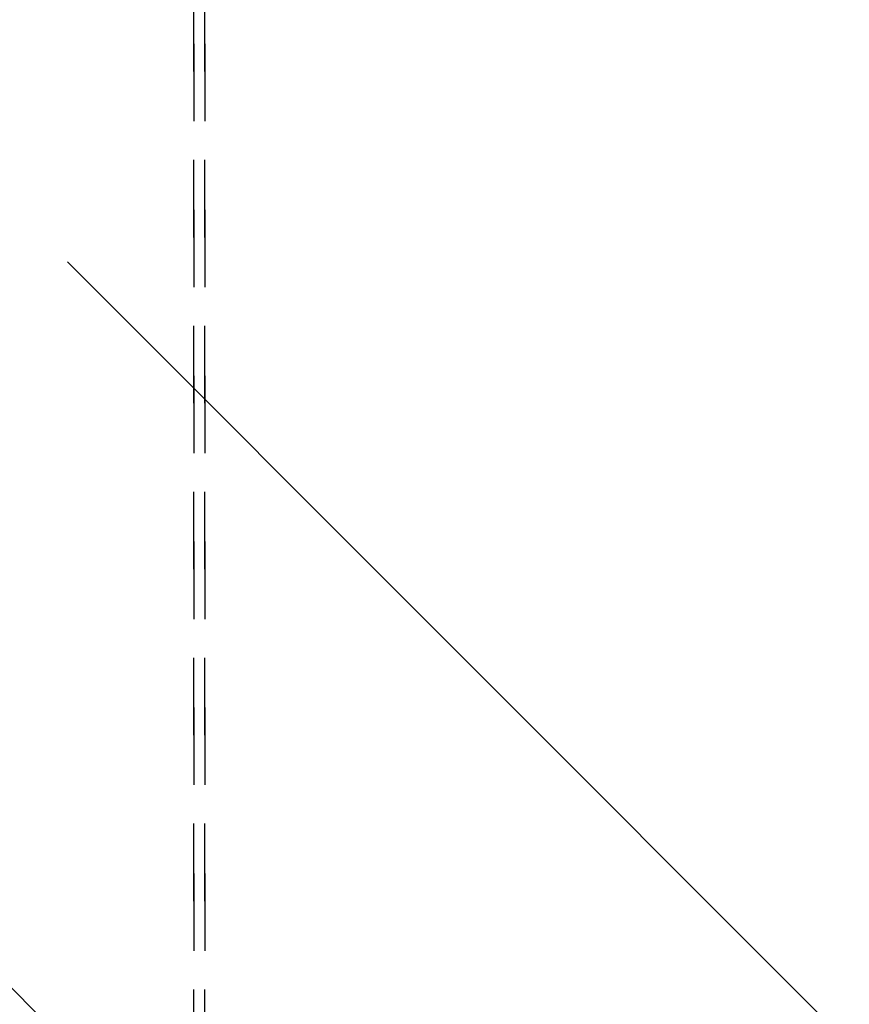
# Model space of a CAD drawing. Units: inches. Extents: x -5 to 579, y -6 to 404.
# Drawn here: x 304 to 308, y 339 to 343 of the extents above; entities that cross this region are included whole.
import ezdxf

# ---------------------------------------------------------------- set-up
doc = ezdxf.new("R2010")
doc.units = ezdxf.units.IN
doc.linetypes.add('DASHED', pattern=[15, 7, -8])

# ---------------------------------------------------------------- blocks, each defined once
blk = doc.blocks.new('10900-EP-01_41_Fluegel-Glas-Griffmuschel-10_00_2__156', base_point=(5348.642, 4892.442))
at = {"color": 124, "linetype": 'Continuous'}
for p, q in [((6162.931, 6699.81), (6021.51, 6841.231)), ((6162.931, 6770.52), (6092.22, 6841.231))]:
    blk.add_line(p, q, dxfattribs=at)
blk = doc.blocks.new('10900-EP-01_41_Fluegel-Glas-Griffmuschel-10_00_4__158', base_point=(6103.642, 4892.442))
at = {"color": 3, "linetype": 'DASHED'}
for p, q in [((6103.642, 4893.442), (6103.642, 6920.942)), ((6103.642, 6920.942), (6103.642, 4893.442)), ((6104.642, 4893.442), (6104.642, 6920.942)), ((6104.642, 6920.942), (6104.642, 4893.442))]:
    blk.add_line(p, q, dxfattribs=at)
blk = doc.blocks.new('10900-EP-01__159', base_point=(3558.642, 4785.442))
for name, p in [('10900-EP-01_41_Fluegel-Glas-Griffmuschel-10_00_2__156', (5348.642, 4892.442)), ('10900-EP-01_41_Fluegel-Glas-Griffmuschel-10_00_4__158', (6103.642, 4892.442))]:
    blk.add_blockref(name, p)
blk = doc.blocks.new('002-02_Deckenbefestigung-2-Glasfluegel', base_point=(5343.642, 5932.942))
blk.add_blockref('10900-EP-01__159', (3558.642, 4785.442))

msp = doc.modelspace()

# ---------------------------------------------------------------- block references
at = {"xscale": 0.05, "yscale": 0.05, "zscale": 0.05}
msp.add_blockref('002-02_Deckenbefestigung-2-Glasfluegel', (267.1821, 296.6471), dxfattribs=at)

doc.saveas('drawing.dxf')
